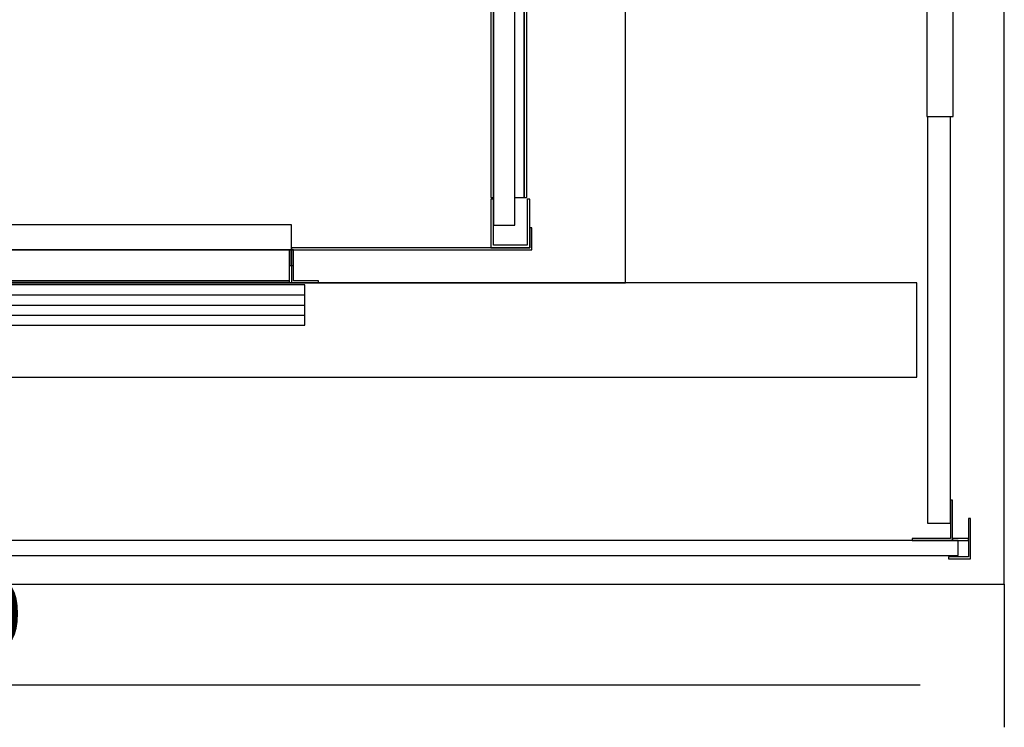
# Model space of a CAD drawing. Extents: x 5 to 3075, y 5 to 302.
# Drawn here: x 690 to 719, y 146 to 167 of the extents above; entities that cross this region are included whole.
import ezdxf

# ---------------------------------------------------------------- set-up
doc = ezdxf.new("R2010")
doc.units = 0
doc.header["$LTSCALE"] = 0.5
doc.header["$MEASUREMENT"] = 0
doc.layers.get('0').update_dxf_attribs({"linetype": 'CONTINUOUS'})
doc.layers.add('8', color=3, linetype='CONTINUOUS')
doc.layers.add('9', color=7, linetype='CONTINUOUS')
doc.styles.add('LD', font='ARIALUNI.TTF')
doc.dimstyles.new('LIFT', dxfattribs={"dimtxt": 2, "dimasz": 2.5, "dimexe": 1.25, "dimexo": 0, "dimgap": 0.5, "dimtad": 1, "dimdec": 0, "dimzin": 0, "dimdsep": 46, "dimtxsty": 'LD', "dimcen": 0, "dimdle": 3.5, "dimclrd": 1, "dimclre": 1, "dimclrt": 5, "dimadec": 0, "dimazin": 0, "dimtfac": 1, "dimtdec": 0, "dimtix": 1, "dimtmove": 1, "dimatfit": 3, "dimfxl": 1, "dimtolj": 1, "dimtzin": 0, "dimarcsym": 0})

# ---------------------------------------------------------------- blocks, each defined once
blk = doc.blocks.new('LD_20200403081455_00000126')
for p, q in [((1590, -19), (1590, 1881)), ((0, -19), (1570, -19)), ((1570, -19), (1590, -19))]:
    blk.add_line(p, q)
blk = doc.blocks.new('*D812')
at = {"layer": '9', "color": 1}
for p, q in [((655, 150), (655, 145.75)), ((719.4, 150), (719.4, 145.75)), ((716.9, 147), (657.5, 147))]:
    blk.add_line(p, q, dxfattribs=at)
for p in [(655, 149.99), (719.4, 149.99)]:
    blk.add_point(p, dxfattribs=at)
for points in [[(655, 147), (657.5, 147.417), (657.5, 146.583), (655, 147)], [(719.4, 147), (716.9, 146.583), (716.9, 147.417), (719.4, 147)]]:
    blk.add_solid(points, dxfattribs=at)
at = {"layer": '9', "color": 5, "insert": (687.2, 147.5), "char_height": 2, "attachment_point": 8, "style": 'LD'}
blk.add_mtext('1610', dxfattribs=at)
blk = doc.blocks.new('LD_20200403081455_0000012F')
for p, q in [((1114, 36.3), (1114, 0)), ((1116, 36.3), (1114, 36.3)), ((1116, 2), (1116, 36.3)), ((1141, 36.3), (1141, 2)), ((1143, 36.3), (1141, 36.3)), ((1143, 0), (1143, 36.3)), ((1114, 0), (1143, 0)), ((1141, 2), (1116, 2))]:
    blk.add_line(p, q)
blk = doc.blocks.new('LD_20200403081455_00000130')
for p, q in [((966, 17), (66, 17)), ((966, -1.5), (966, 17)), ((1144.5, 15), (1143, 15)), ((1143, 15), (1143, 0)), ((1144.5, -1.5), (1144.5, 15)), ((1143, 0), (966, 0)), ((966, 0), (966, -1.5)), ((66, -1.5), (966, -1.5)), ((964.5, -1.5), (516, -1.5)), ((964.5, -1.5), (964.5, -13)), ((966, -1.5), (964.5, -1.5)), ((964.5, -24.5), (964.5, -1.5)), ((966, -1.5), (966, -13)), ((967.5, -1.5), (966, -1.5)), ((966, -13), (966, -1.5)), ((966, -1.5), (1144.5, -1.5)), ((967.5, -13), (967.5, -1.5)), ((964.5, -13), (966, -13)), ((966, -13), (967.5, -13)), ((966, -13), (966, -26)), ((967.5, -24.5), (967.5, -13)), ((964.5, -24.5), (516, -24.5)), ((516, -24.5), (964.5, -24.5)), ((516, -26), (964.5, -26)), ((964.5, -26), (964.5, -24.5)), ((966, -26), (986, -26)), ((986, -24.5), (967.5, -24.5)), ((986, -26), (986, -24.5))]:
    blk.add_line(p, q)
blk = doc.blocks.new('LD_20200403081455_00000133')
for p, q in [((18, 1383.2), (2, 1383.2)), ((2, 1383.2), (2, 1105.2)), ((18, 1105.2), (18, 1383.2)), ((2, 1362.5), (0, 1362.5)), ((0, 1362.5), (0, 1111.5)), ((2, 1111.5), (2, 1362.5)), ((24.8, 1362.5), (18, 1362.5)), ((26.8, 1362.5), (24.8, 1362.5)), ((24.8, 1362.5), (24.8, 37.5)), ((24.8, 37.5), (24.8, 1362.5)), ((26.8, 37.5), (26.8, 1362.5)), ((23, 1117.5), (21, 1117.5)), ((21, 1117.5), (21, 1074.5)), ((23, 1074.5), (23, 1117.5)), ((2, 1111.5), (0, 1111.5)), ((0, 1111.5), (0, 1086.5)), ((2, 1086.5), (2, 1111.5)), ((2, 1105.2), (18, 1105.2)), ((2, 1105.2), (2, 1102.5)), ((21, 1102.5), (2, 1102.5)), ((2, 1102.5), (2, 1095.5)), ((21, 1095.5), (21, 1102.5)), ((2, 1095.5), (21, 1095.5)), ((2, 1095.5), (2, 1093.5)), ((18, 1093.5), (2, 1093.5)), ((2, 1093.5), (2, 306.5)), ((18, 306.5), (18, 1093.5)), ((0, 1086.5), (0, 1049)), ((0, 1086.5), (2, 1086.5)), ((2, 1046), (2, 1086.5)), ((21, 1074.5), (23, 1074.5)), ((2, 1045.07), (2, 1045.07)), ((0, 1005), (0, 825)), ((2, 727.5), (2, 1005)), ((2, 395), (2, 672.5)), ((0, 575), (0, 395)), ((2, 354.93), (2, 354.93)), ((2, 313.5), (2, 354)), ((0, 351), (0, 313.5)), ((23, 325.5), (21, 325.5)), ((21, 325.5), (21, 282.5)), ((23, 282.5), (23, 325.5)), ((2, 313.5), (0, 313.5)), ((0, 313.5), (0, 288.5)), ((2, 288.5), (2, 313.5)), ((2, 306.5), (2, 304.5)), ((2, 306.5), (18, 306.5)), ((21, 304.5), (2, 304.5)), ((2, 304.5), (2, 297.5)), ((21, 297.5), (21, 304.5)), ((2, 297.5), (21, 297.5)), ((2, 297.5), (2, 294.8)), ((18, 294.8), (2, 294.8)), ((2, 294.8), (2, 16.8)), ((18, 16.8), (18, 294.8)), ((0, 288.5), (2, 288.5)), ((0, 288.5), (0, 37.5)), ((2, 37.5), (2, 288.5)), ((21, 282.5), (23, 282.5)), ((0, 37.5), (2, 37.5)), ((18, 37.5), (24.8, 37.5)), ((24.8, 37.5), (26.8, 37.5)), ((2, 16.8), (18, 16.8))]:
    blk.add_line(p, q)
blk = doc.blocks.new('LD_20200403081455_00000140')
for p, q in [((657, -726), (657, -371)), ((407.5, -726), (409, -726)), ((429, -726), (657, -726))]:
    blk.add_line(p, q)
blk = doc.blocks.new('LD_20200403081455_00000142')
for p, q in [((914.5, 70), (0, 70)), ((459.95, 68.5), (0.05, 68.5)), ((459.95, 38.5), (459.95, 68.5)), ((914.5, 0), (914.5, 70)), ((0.05, 38.5), (459.95, 38.5)), ((-465.5, 0), (914.5, 0))]:
    blk.add_line(p, q)
at = {"layer": '8'}
for p, q in [((0, 61), (460, 61)), ((0, 53.5), (460, 53.5)), ((0, 46), (460, 46))]:
    blk.add_line(p, q, dxfattribs=at)
blk = doc.blocks.new('LD_20200403081455_00000147')
for p, q in [((0, -474.5), (0, -602.5)), ((19.5, -602.5), (19.5, -474.5)), ((0, -602.5), (19.5, -602.5)), ((0.5, -602.5), (0.5, -904.5)), ((17.5, -904.5), (17.5, -602.5)), ((0.5, -904.5), (17.5, -904.5))]:
    blk.add_line(p, q)
blk = doc.blocks.new('LD_20200403081455_0000014A')
for p, q in [((-13.5, 43.5), (-15, 43.5)), ((-15, 43.5), (-15, 15)), ((-13.5, 13.5), (-13.5, 43.5)), ((0, 30), (-1.5, 30)), ((-1.5, 30), (-1.5, 1.5)), ((0, 0), (0, 30)), ((-15, 15), (-43.5, 15)), ((-43.5, 15), (-43.5, 13.5)), ((-13.5, 15), (-13.5, 13.5)), ((-1.5, 15), (-13.5, 15)), ((-1.5, 13.5), (-1.5, 15)), ((-43.5, 13.5), (-13.5, 13.5)), ((-13.5, 13.5), (-1.5, 13.5)), ((-1.5, 1.5), (-16.5, 1.5)), ((-16.5, 1.5), (-16.5, 0)), ((-16.5, 0), (0, 0))]:
    blk.add_line(p, q)
blk = doc.blocks.new('LD_20200403081455_0000016B')
for p, q in [((772.5, 5.5), (-772.5, 5.5)), ((772.5, -5.5), (772.5, 5.5)), ((-772.5, -5.5), (772.5, -5.5))]:
    blk.add_line(p, q)

msp = doc.modelspace()

# ---------------------------------------------------------------- block references
at = {"xscale": 0.04, "yscale": 0.04, "zscale": 0.04}
for name, p in [('LD_20200403081455_00000126', (655.8, 150.76)), ('LD_20200403081455_00000147', (717.1, 188)), ('LD_20200403081455_00000140', (681.86, 188)), ('LD_20200403081455_0000012F', (659.58, 160)), ('LD_20200403081455_00000133', (704.14, 160)), ('LD_20200403081455_00000142', (680.22, 156.16)), ('LD_20200403081455_00000130', (659.58, 160)), ('LD_20200403081455_0000014A', (718.4, 150.76)), ('LD_20200403081455_0000016B', (687.13, 151.08))]:
    msp.add_blockref(name, p, dxfattribs=at)

# ---------------------------------------------------------------- dimensions: what is measured, and where the dimension line sits
at = {"layer": '9'}
dim = msp.add_linear_dim(base=(687.2, 147), p1=(655, 150), p2=(719.4, 150), dimstyle='LIFT', override={"dimscale": 1, "dimtxt": 2, "dimlfac": 25, "dimtix": 1}, dxfattribs=at)
dim.commit()
dim.dimension.update_dxf_attribs({"geometry": '*D812', "text_midpoint": (687.2, 147)})

doc.saveas('drawing.dxf')
